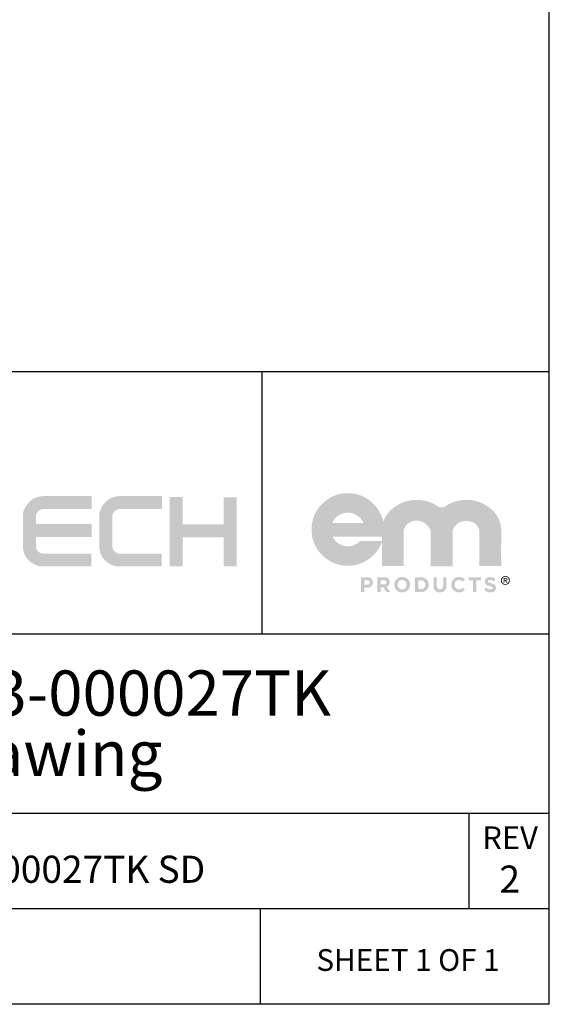
# Model space of a CAD drawing. Units: inches. Extents: x 5 to 105, y 5 to 79.
# Drawn here: x 93 to 105, y 5 to 28 of the extents above; entities that cross this region are included whole.
import ezdxf

# ---------------------------------------------------------------- set-up
doc = ezdxf.new("R2010")
doc.units = ezdxf.units.IN
doc.header["$LTSCALE"] = 10
doc.header["$MEASUREMENT"] = 0
for name, color, linetype in [('FORMAT', 7, 'Continuous'), ('LOGO_BLACK', 7, 'Continuous'), ('LOGO_BLUE', 152, 'Continuous')]:
    doc.layers.add(name, color=color, linetype=linetype)
doc.styles.add('SLDTEXTSTYLE0', font='TXT', dxfattribs={"width": 0.75})
doc.styles.add('SLDTEXTSTYLE2', font='TXT', dxfattribs={"width": 0.6875})

# ---------------------------------------------------------------- blocks, each defined once
blk = doc.blocks.new('SW_NOTE_3')
at = {"layer": 'FORMAT', "color": 0, "char_height": 1.04167, "attachment_point": 2, "style": 'SLDTEXTSTYLE0'}
for s, insert in [('JCGA0-35MN-3-000027TK', (8.561, 1.343)), ('Sales Drawing', (8.424, -0.046))]:
    blk.add_mtext(s, dxfattribs=dict(at, insert=insert))

msp = doc.modelspace()

# ---------------------------------------------------------------- hatches: boundary and pattern name
at = {"layer": 'LOGO_BLACK'}
h = msp.add_hatch(color=256, dxfattribs=at)
edge = h.paths.add_edge_path(flags=0)
edge.add_spline(control_points=[(103.8936, 15.0842), (103.8928, 15.65), (103.8943, 15.8993)], knot_values=[0, 0, 0, 1, 1, 1], weights=[1, 1, 1], degree=2, periodic=0)
edge.add_spline(control_points=[(103.8943, 15.8993), (103.8956, 16.134), (103.7641, 16.3623), (103.5052, 16.4983)], knot_values=[0, 0, 0, 0, 1, 1, 1, 1], weights=[1, 1, 1, 1], degree=3, periodic=0)
edge.add_spline(control_points=[(103.5052, 16.4983), (103.3724, 16.5747), (103.2214, 16.6079), (103.0712, 16.6029)], knot_values=[0, 0, 0, 0, 1, 1, 1, 1], weights=[1, 1, 1, 1], degree=3, periodic=0)
edge.add_spline(control_points=[(103.0712, 16.6029), (102.9209, 16.598), (102.7715, 16.5548), (102.6421, 16.4785)], knot_values=[0, 0, 0, 0, 1, 1, 1, 1], weights=[1, 1, 1, 1], degree=3, periodic=0)
edge.add_spline(control_points=[(102.6421, 16.4785), (102.6346, 16.4715), (102.6273, 16.4657), (102.6201, 16.4604)], knot_values=[0, 0, 0, 0, 1, 1, 1, 1], weights=[1, 1, 1, 1], degree=3, periodic=0)
edge.add_spline(control_points=[(102.6201, 16.4604), (102.6077, 16.4539), (102.5953, 16.4479), (102.583, 16.4429)], knot_values=[0, 0, 0, 0, 1, 1, 1, 1], weights=[1, 1, 1, 1], degree=3, periodic=0)
edge.add_spline(control_points=[(102.583, 16.4429), (102.5266, 16.42), (102.4702, 16.4167), (102.4034, 16.4785)], knot_values=[0, 0, 0, 0, 1, 1, 1, 1], weights=[1, 1, 1, 1], degree=3, periodic=0)
edge.add_spline(control_points=[(102.4034, 16.4785), (102.274, 16.5548), (102.1246, 16.598), (101.9744, 16.6029)], knot_values=[0, 0, 0, 0, 1, 1, 1, 1], weights=[1, 1, 1, 1], degree=3, periodic=0)
edge.add_spline(control_points=[(101.9744, 16.6029), (101.8241, 16.6079), (101.6731, 16.5747), (101.5403, 16.4983)], knot_values=[0, 0, 0, 0, 1, 1, 1, 1], weights=[1, 1, 1, 1], degree=3, periodic=0)
edge.add_spline(control_points=[(101.5403, 16.4983), (101.3566, 16.4018), (101.2374, 16.2587), (101.1839, 16.1)], knot_values=[0, 0, 0, 0, 1, 1, 1, 1], weights=[1, 1, 1, 1], degree=3, periodic=0)
edge.add_spline(control_points=[(101.1839, 16.1), (101.102, 16.4752), (100.7675, 16.7569), (100.3681, 16.7569)], knot_values=[0, 0, 0, 0, 1, 1, 1, 1], weights=[1, 1, 1, 1], degree=3, periodic=0)
edge.add_spline(control_points=[(100.3681, 16.7569), (99.9076, 16.7569), (99.533, 16.3823), (99.533, 15.9218)], knot_values=[0, 0, 0, 0, 1, 1, 1, 1], weights=[1, 1, 1, 1], degree=3, periodic=0)
edge.add_spline(control_points=[(99.533, 15.9218), (99.533, 15.4613), (99.9076, 15.0866), (100.3681, 15.0866)], knot_values=[0, 0, 0, 0, 1, 1, 1, 1], weights=[1, 1, 1, 1], degree=3, periodic=0)
edge.add_spline(control_points=[(100.3681, 15.0866), (100.7281, 15.0866), (101.0349, 15.3159), (101.152, 15.6359)], knot_values=[0, 0, 0, 0, 1, 1, 1, 1], weights=[1, 1, 1, 1], degree=3, periodic=0)
edge.add_spline(control_points=[(101.152, 15.6359), (101.1523, 15.3783), (101.1519, 15.0842)], knot_values=[0, 0, 0, 1, 1, 1], weights=[1, 1, 1], degree=2, periodic=0)
edge.add_line((101.1519, 15.0842), (101.4075, 15.0842))
edge.add_line((101.4075, 15.0842), (101.6532, 15.0842))
edge.add_line((101.6532, 15.0842), (101.6532, 15.4959))
edge.add_line((101.6532, 15.4959), (101.6532, 15.9075))
edge.add_spline(control_points=[(101.6532, 15.9075), (101.6662, 15.961), (101.7095, 16.0149)], knot_values=[0, 0, 0, 1, 1, 1], weights=[1, 1, 1], degree=2, periodic=0)
edge.add_spline(control_points=[(101.7095, 16.0149), (101.7528, 16.0687), (101.8263, 16.1229), (101.947, 16.1241)], knot_values=[0, 0, 0, 0, 1, 1, 1, 1], weights=[1, 1, 1, 1], degree=3, periodic=0)
edge.add_spline(control_points=[(101.947, 16.1241), (102.0677, 16.1254), (102.1486, 16.0695), (102.1994, 16.0134)], knot_values=[0, 0, 0, 0, 1, 1, 1, 1], weights=[1, 1, 1, 1], degree=3, periodic=0)
edge.add_spline(control_points=[(102.1994, 16.0134), (102.2501, 15.9573), (102.2706, 15.9009)], knot_values=[0, 0, 0, 1, 1, 1], weights=[1, 1, 1], degree=2, periodic=0)
edge.add_line((102.2706, 15.9009), (102.2706, 15.4859))
edge.add_line((102.2706, 15.4859), (102.2706, 15.0709))
edge.add_line((102.2706, 15.0709), (102.5229, 15.0709))
edge.add_line((102.5229, 15.0709), (102.5261, 15.0709))
edge.add_line((102.5261, 15.0709), (102.7749, 15.0709))
edge.add_line((102.7749, 15.0709), (102.7752, 15.0709))
edge.add_line((102.7752, 15.0709), (102.7752, 15.4925))
edge.add_line((102.7752, 15.4925), (102.7752, 15.9017))
edge.add_spline(control_points=[(102.7752, 15.9017), (102.7779, 15.9088), (102.7989, 15.9612), (102.8461, 16.0134)], knot_values=[0, 0, 0, 0, 1, 1, 1, 1], weights=[1, 1, 1, 1], degree=3, periodic=0)
edge.add_spline(control_points=[(102.8461, 16.0134), (102.8733, 16.0434), (102.9091, 16.0732), (102.955, 16.0943)], knot_values=[0, 0, 0, 0, 1, 1, 1, 1], weights=[1, 1, 1, 1], degree=3, periodic=0)
edge.add_spline(control_points=[(102.955, 16.0943), (102.9906, 16.1071), (103.0329, 16.1153), (103.0831, 16.1158)], knot_values=[0, 0, 0, 0, 1, 1, 1, 1], weights=[1, 1, 1, 1], degree=3, periodic=0)
edge.add_spline(control_points=[(103.0831, 16.1158), (103.1586, 16.1166), (103.2214, 16.0988), (103.2725, 16.0735)], knot_values=[0, 0, 0, 0, 1, 1, 1, 1], weights=[1, 1, 1, 1], degree=3, periodic=0)
edge.add_spline(control_points=[(103.2725, 16.0735), (103.2987, 16.0559), (103.3196, 16.0353), (103.336, 16.0149)], knot_values=[0, 0, 0, 0, 1, 1, 1, 1], weights=[1, 1, 1, 1], degree=3, periodic=0)
edge.add_spline(control_points=[(103.336, 16.0149), (103.3792, 15.961), (103.3923, 15.9075)], knot_values=[0, 0, 0, 1, 1, 1], weights=[1, 1, 1], degree=2, periodic=0)
edge.add_line((103.3923, 15.9075), (103.3923, 15.4959))
edge.add_line((103.3923, 15.4959), (103.3923, 15.0842))
edge.add_line((103.3923, 15.0842), (103.638, 15.0842))
edge.add_line((103.638, 15.0842), (103.8936, 15.0842))
edge = h.paths.add_edge_path(flags=0)
edge.add_line((100.7243, 16.0732), (100.012, 16.0732))
edge.add_spline(control_points=[(100.012, 16.0732), (100.071, 16.2116), (100.2084, 16.3088), (100.3681, 16.3088)], knot_values=[0, 0, 0, 0, 1, 1, 1, 1], weights=[1, 1, 1, 1], degree=3, periodic=0)
edge.add_spline(control_points=[(100.3681, 16.3088), (100.5278, 16.3088), (100.6652, 16.2116), (100.7243, 16.0732)], knot_values=[0, 0, 0, 0, 1, 1, 1, 1], weights=[1, 1, 1, 1], degree=3, periodic=0)
edge = h.paths.add_edge_path(flags=0)
edge.add_line((100.7193, 15.757), (101.1518, 15.757))
edge.add_spline(control_points=[(101.1518, 15.757), (101.1518, 15.7245), (101.1519, 15.6905), (101.1519, 15.6555)], knot_values=[0, 0, 0, 0, 1, 1, 1, 1], weights=[1, 1, 1, 1], degree=3, periodic=0)
edge.add_line((101.1519, 15.6555), (100.6483, 15.6555))
edge.add_spline(control_points=[(100.6483, 15.6555), (100.5778, 15.5813), (100.4784, 15.5348), (100.3681, 15.5348)], knot_values=[0, 0, 0, 0, 1, 1, 1, 1], weights=[1, 1, 1, 1], degree=3, periodic=0)
edge.add_spline(control_points=[(100.3681, 15.5348), (100.2136, 15.5348), (100.08, 15.6259), (100.018, 15.7572)], knot_values=[0, 0, 0, 0, 1, 1, 1, 1], weights=[1, 1, 1, 1], degree=3, periodic=0)
edge.add_line((100.018, 15.7572), (100.7183, 15.7572))
edge.add_spline(control_points=[(100.7183, 15.7572), (100.7183, 15.7571), (100.7193, 15.757)], knot_values=[0, 0, 0, 1, 1, 1], weights=[1, 1, 1], degree=2, periodic=0)
h = msp.add_hatch(color=256, dxfattribs=at)
edge = h.paths.add_edge_path(flags=0)
edge.add_spline(control_points=[(100.9446, 14.7038), (100.9446, 14.6249), (100.8832, 14.584), (100.8067, 14.584)], knot_values=[0, 0, 0, 0, 1, 1, 1, 1], weights=[1, 1, 1, 1], degree=3, periodic=0)
edge.add_line((100.8067, 14.584), (100.7496, 14.584))
edge.add_line((100.7496, 14.584), (100.7496, 14.4816))
edge.add_line((100.7496, 14.4816), (100.6746, 14.4816))
edge.add_line((100.6746, 14.4816), (100.6746, 14.8227))
edge.add_line((100.6746, 14.8227), (100.8139, 14.8227))
edge.add_spline(control_points=[(100.8139, 14.8227), (100.8953, 14.8227), (100.9446, 14.7745), (100.9446, 14.7048)], knot_values=[0, 0, 0, 0, 1, 1, 1, 1], weights=[1, 1, 1, 1], degree=3, periodic=0)
edge.add_line((100.9446, 14.7048), (100.9446, 14.7038))
edge = h.paths.add_edge_path(flags=0)
edge.add_line((100.7496, 14.6507), (100.8091, 14.6507))
edge.add_spline(control_points=[(100.8091, 14.6507), (100.8466, 14.6507), (100.8685, 14.6731), (100.8685, 14.7024)], knot_values=[0, 0, 0, 0, 1, 1, 1, 1], weights=[1, 1, 1, 1], degree=3, periodic=0)
edge.add_line((100.8685, 14.7024), (100.8685, 14.7033))
edge.add_spline(control_points=[(100.8685, 14.7033), (100.8685, 14.737), (100.8451, 14.755), (100.8076, 14.755)], knot_values=[0, 0, 0, 0, 1, 1, 1, 1], weights=[1, 1, 1, 1], degree=3, periodic=0)
edge.add_line((100.8076, 14.755), (100.7496, 14.755))
edge.add_line((100.7496, 14.755), (100.7496, 14.6507))
h = msp.add_hatch(color=256, dxfattribs=at)
edge = h.paths.add_edge_path(flags=0)
edge.add_spline(control_points=[(101.3335, 14.7092), (101.3335, 14.6541), (101.3038, 14.6195), (101.2605, 14.6034)], knot_values=[0, 0, 0, 0, 1, 1, 1, 1], weights=[1, 1, 1, 1], degree=3, periodic=0)
edge.add_line((101.2605, 14.6034), (101.3438, 14.4816))
edge.add_line((101.3438, 14.4816), (101.2561, 14.4816))
edge.add_line((101.2561, 14.4816), (101.183, 14.5908))
edge.add_line((101.183, 14.5908), (101.124, 14.5908))
edge.add_line((101.124, 14.5908), (101.124, 14.4816))
edge.add_line((101.124, 14.4816), (101.0489, 14.4816))
edge.add_line((101.0489, 14.4816), (101.0489, 14.8227))
edge.add_line((101.0489, 14.8227), (101.2049, 14.8227))
edge.add_spline(control_points=[(101.2049, 14.8227), (101.2853, 14.8227), (101.3335, 14.7803), (101.3335, 14.7101)], knot_values=[0, 0, 0, 0, 1, 1, 1, 1], weights=[1, 1, 1, 1], degree=3, periodic=0)
edge.add_line((101.3335, 14.7101), (101.3335, 14.7092))
edge = h.paths.add_edge_path(flags=0)
edge.add_line((101.124, 14.657), (101.2, 14.657))
edge.add_spline(control_points=[(101.2, 14.657), (101.2366, 14.657), (101.2575, 14.6765), (101.2575, 14.7053)], knot_values=[0, 0, 0, 0, 1, 1, 1, 1], weights=[1, 1, 1, 1], degree=3, periodic=0)
edge.add_line((101.2575, 14.7053), (101.2575, 14.7062))
edge.add_spline(control_points=[(101.2575, 14.7062), (101.2575, 14.7384), (101.2351, 14.755), (101.1985, 14.755)], knot_values=[0, 0, 0, 0, 1, 1, 1, 1], weights=[1, 1, 1, 1], degree=3, periodic=0)
edge.add_line((101.1985, 14.755), (101.124, 14.755))
edge.add_line((101.124, 14.755), (101.124, 14.657))
h = msp.add_hatch(color=256, dxfattribs=at)
edge = h.paths.add_edge_path(flags=0)
edge.add_spline(control_points=[(101.7976, 14.6522), (101.7976, 14.5552), (101.7211, 14.4758), (101.6159, 14.4758)], knot_values=[0, 0, 0, 0, 1, 1, 1, 1], weights=[1, 1, 1, 1], degree=3, periodic=0)
edge.add_spline(control_points=[(101.6159, 14.4758), (101.5106, 14.4758), (101.435, 14.5542), (101.435, 14.6512)], knot_values=[0, 0, 0, 0, 1, 1, 1, 1], weights=[1, 1, 1, 1], degree=3, periodic=0)
edge.add_line((101.435, 14.6512), (101.435, 14.6522))
edge.add_spline(control_points=[(101.435, 14.6522), (101.435, 14.7491), (101.5115, 14.8286), (101.6168, 14.8286)], knot_values=[0, 0, 0, 0, 1, 1, 1, 1], weights=[1, 1, 1, 1], degree=3, periodic=0)
edge.add_spline(control_points=[(101.6168, 14.8286), (101.7221, 14.8286), (101.7976, 14.7501), (101.7976, 14.6531)], knot_values=[0, 0, 0, 0, 1, 1, 1, 1], weights=[1, 1, 1, 1], degree=3, periodic=0)
edge.add_line((101.7976, 14.6531), (101.7976, 14.6522))
edge = h.paths.add_edge_path(flags=0)
edge.add_spline(control_points=[(101.5135, 14.6522), (101.5135, 14.5937), (101.5564, 14.5449), (101.6168, 14.5449)], knot_values=[0, 0, 0, 0, 1, 1, 1, 1], weights=[1, 1, 1, 1], degree=3, periodic=0)
edge.add_spline(control_points=[(101.6168, 14.5449), (101.6773, 14.5449), (101.7192, 14.5927), (101.7192, 14.6512)], knot_values=[0, 0, 0, 0, 1, 1, 1, 1], weights=[1, 1, 1, 1], degree=3, periodic=0)
edge.add_line((101.7192, 14.6512), (101.7192, 14.6522))
edge.add_spline(control_points=[(101.7192, 14.6522), (101.7192, 14.7107), (101.6763, 14.7594), (101.6159, 14.7594)], knot_values=[0, 0, 0, 0, 1, 1, 1, 1], weights=[1, 1, 1, 1], degree=3, periodic=0)
edge.add_spline(control_points=[(101.6159, 14.7594), (101.5554, 14.7594), (101.5135, 14.7116), (101.5135, 14.6531)], knot_values=[0, 0, 0, 0, 1, 1, 1, 1], weights=[1, 1, 1, 1], degree=3, periodic=0)
edge.add_line((101.5135, 14.6531), (101.5135, 14.6522))
h = msp.add_hatch(color=256, dxfattribs=at)
edge = h.paths.add_edge_path(flags=0)
edge.add_spline(control_points=[(102.2275, 14.6522), (102.2275, 14.5561), (102.1535, 14.4816), (102.0463, 14.4816)], knot_values=[0, 0, 0, 0, 1, 1, 1, 1], weights=[1, 1, 1, 1], degree=3, periodic=0)
edge.add_line((102.0463, 14.4816), (101.9132, 14.4816))
edge.add_line((101.9132, 14.4816), (101.9132, 14.8227))
edge.add_line((101.9132, 14.8227), (102.0463, 14.8227))
edge.add_spline(control_points=[(102.0463, 14.8227), (102.1535, 14.8227), (102.2275, 14.7491), (102.2275, 14.6531)], knot_values=[0, 0, 0, 0, 1, 1, 1, 1], weights=[1, 1, 1, 1], degree=3, periodic=0)
edge.add_line((102.2275, 14.6531), (102.2275, 14.6522))
edge = h.paths.add_edge_path(flags=0)
edge.add_line((101.9883, 14.5493), (102.0463, 14.5493))
edge.add_spline(control_points=[(102.0463, 14.5493), (102.1077, 14.5493), (102.1491, 14.5908), (102.1491, 14.6512)], knot_values=[0, 0, 0, 0, 1, 1, 1, 1], weights=[1, 1, 1, 1], degree=3, periodic=0)
edge.add_line((102.1491, 14.6512), (102.1491, 14.6522))
edge.add_spline(control_points=[(102.1491, 14.6522), (102.1491, 14.7126), (102.1077, 14.755), (102.0463, 14.755)], knot_values=[0, 0, 0, 0, 1, 1, 1, 1], weights=[1, 1, 1, 1], degree=3, periodic=0)
edge.add_line((102.0463, 14.755), (101.9883, 14.755))
edge.add_line((101.9883, 14.755), (101.9883, 14.5493))
h = msp.add_hatch(color=256, dxfattribs=at)
edge = h.paths.add_edge_path(flags=0)
edge.add_spline(control_points=[(102.6351, 14.6302), (102.6351, 14.5269), (102.5771, 14.4762), (102.4855, 14.4762)], knot_values=[0, 0, 0, 0, 1, 1, 1, 1], weights=[1, 1, 1, 1], degree=3, periodic=0)
edge.add_spline(control_points=[(102.4855, 14.4762), (102.3939, 14.4762), (102.3378, 14.5274), (102.3378, 14.6278)], knot_values=[0, 0, 0, 0, 1, 1, 1, 1], weights=[1, 1, 1, 1], degree=3, periodic=0)
edge.add_line((102.3378, 14.6278), (102.3378, 14.8227))
edge.add_line((102.3378, 14.8227), (102.4129, 14.8227))
edge.add_line((102.4129, 14.8227), (102.4129, 14.6297))
edge.add_spline(control_points=[(102.4129, 14.6297), (102.4129, 14.5742), (102.4406, 14.5454), (102.4865, 14.5454)], knot_values=[0, 0, 0, 0, 1, 1, 1, 1], weights=[1, 1, 1, 1], degree=3, periodic=0)
edge.add_spline(control_points=[(102.4865, 14.5454), (102.5322, 14.5454), (102.5601, 14.5732), (102.5601, 14.6273)], knot_values=[0, 0, 0, 0, 1, 1, 1, 1], weights=[1, 1, 1, 1], degree=3, periodic=0)
edge.add_line((102.5601, 14.6273), (102.5601, 14.8227))
edge.add_line((102.5601, 14.8227), (102.6351, 14.8227))
edge.add_line((102.6351, 14.8227), (102.6351, 14.6302))
h = msp.add_hatch(color=256, dxfattribs=at)
edge = h.paths.add_edge_path(flags=0)
edge.add_spline(control_points=[(103.0602, 14.5367), (103.0251, 14.4991), (102.9861, 14.4757), (102.9203, 14.4757)], knot_values=[0, 0, 0, 0, 1, 1, 1, 1], weights=[1, 1, 1, 1], degree=3, periodic=0)
edge.add_spline(control_points=[(102.9203, 14.4757), (102.8199, 14.4757), (102.7453, 14.5532), (102.7453, 14.6512)], knot_values=[0, 0, 0, 0, 1, 1, 1, 1], weights=[1, 1, 1, 1], degree=3, periodic=0)
edge.add_line((102.7453, 14.6512), (102.7453, 14.6521))
edge.add_spline(control_points=[(102.7453, 14.6521), (102.7453, 14.7492), (102.8184, 14.8286), (102.9232, 14.8286)], knot_values=[0, 0, 0, 0, 1, 1, 1, 1], weights=[1, 1, 1, 1], degree=3, periodic=0)
edge.add_spline(control_points=[(102.9232, 14.8286), (102.9876, 14.8286), (103.026, 14.8071), (103.0577, 14.7759)], knot_values=[0, 0, 0, 0, 1, 1, 1, 1], weights=[1, 1, 1, 1], degree=3, periodic=0)
edge.add_line((103.0577, 14.7759), (103.0099, 14.7208))
edge.add_spline(control_points=[(103.0099, 14.7208), (102.9836, 14.7448), (102.9569, 14.7594), (102.9227, 14.7594)], knot_values=[0, 0, 0, 0, 1, 1, 1, 1], weights=[1, 1, 1, 1], degree=3, periodic=0)
edge.add_spline(control_points=[(102.9227, 14.7594), (102.8652, 14.7594), (102.8238, 14.7116), (102.8238, 14.6531)], knot_values=[0, 0, 0, 0, 1, 1, 1, 1], weights=[1, 1, 1, 1], degree=3, periodic=0)
edge.add_line((102.8238, 14.6531), (102.8238, 14.6521))
edge.add_spline(control_points=[(102.8238, 14.6521), (102.8238, 14.5937), (102.8642, 14.5449), (102.9227, 14.5449)], knot_values=[0, 0, 0, 0, 1, 1, 1, 1], weights=[1, 1, 1, 1], degree=3, periodic=0)
edge.add_spline(control_points=[(102.9227, 14.5449), (102.9617, 14.5449), (102.9856, 14.5606), (103.0124, 14.5849)], knot_values=[0, 0, 0, 0, 1, 1, 1, 1], weights=[1, 1, 1, 1], degree=3, periodic=0)
edge.add_line((103.0124, 14.5849), (103.0602, 14.5367))
msp.add_hatch(color=256, dxfattribs=at).paths.add_polyline_path([(103.4273, 14.7535), (103.3234, 14.7535), (103.3234, 14.4816), (103.2483, 14.4816), (103.2483, 14.7535), (103.1446, 14.7535), (103.1446, 14.8228), (103.4273, 14.8228)], flags=0)
h = msp.add_hatch(color=256, dxfattribs=at)
edge = h.paths.add_edge_path(flags=0)
edge.add_spline(control_points=[(103.7728, 14.5824), (103.7728, 14.5147), (103.7212, 14.4767), (103.6476, 14.4767)], knot_values=[0, 0, 0, 0, 1, 1, 1, 1], weights=[1, 1, 1, 1], degree=3, periodic=0)
edge.add_spline(control_points=[(103.6476, 14.4767), (103.5959, 14.4767), (103.5438, 14.4947), (103.5028, 14.5313)], knot_values=[0, 0, 0, 0, 1, 1, 1, 1], weights=[1, 1, 1, 1], degree=3, periodic=0)
edge.add_line((103.5028, 14.5313), (103.5472, 14.5844))
edge.add_spline(control_points=[(103.5472, 14.5844), (103.5779, 14.5591), (103.6101, 14.543), (103.649, 14.543)], knot_values=[0, 0, 0, 0, 1, 1, 1, 1], weights=[1, 1, 1, 1], degree=3, periodic=0)
edge.add_spline(control_points=[(103.649, 14.543), (103.6797, 14.543), (103.6983, 14.5552), (103.6983, 14.5752)], knot_values=[0, 0, 0, 0, 1, 1, 1, 1], weights=[1, 1, 1, 1], degree=3, periodic=0)
edge.add_line((103.6983, 14.5752), (103.6983, 14.5761))
edge.add_spline(control_points=[(103.6983, 14.5761), (103.6983, 14.5951), (103.6866, 14.6049), (103.6296, 14.6195)], knot_values=[0, 0, 0, 0, 1, 1, 1, 1], weights=[1, 1, 1, 1], degree=3, periodic=0)
edge.add_spline(control_points=[(103.6296, 14.6195), (103.5608, 14.6371), (103.5165, 14.656), (103.5165, 14.7238)], knot_values=[0, 0, 0, 0, 1, 1, 1, 1], weights=[1, 1, 1, 1], degree=3, periodic=0)
edge.add_line((103.5165, 14.7238), (103.5165, 14.7248))
edge.add_spline(control_points=[(103.5165, 14.7248), (103.5165, 14.7867), (103.5662, 14.8276), (103.6359, 14.8276)], knot_values=[0, 0, 0, 0, 1, 1, 1, 1], weights=[1, 1, 1, 1], degree=3, periodic=0)
edge.add_spline(control_points=[(103.6359, 14.8276), (103.6856, 14.8276), (103.728, 14.812), (103.7626, 14.7842)], knot_values=[0, 0, 0, 0, 1, 1, 1, 1], weights=[1, 1, 1, 1], degree=3, periodic=0)
edge.add_line((103.7626, 14.7842), (103.7236, 14.7277))
edge.add_spline(control_points=[(103.7236, 14.7277), (103.6934, 14.7487), (103.6636, 14.7613), (103.6349, 14.7613)], knot_values=[0, 0, 0, 0, 1, 1, 1, 1], weights=[1, 1, 1, 1], degree=3, periodic=0)
edge.add_spline(control_points=[(103.6349, 14.7613), (103.6062, 14.7613), (103.591, 14.7482), (103.591, 14.7316)], knot_values=[0, 0, 0, 0, 1, 1, 1, 1], weights=[1, 1, 1, 1], degree=3, periodic=0)
edge.add_line((103.591, 14.7316), (103.591, 14.7306))
edge.add_spline(control_points=[(103.591, 14.7306), (103.591, 14.7082), (103.6057, 14.7009), (103.6646, 14.6858)], knot_values=[0, 0, 0, 0, 1, 1, 1, 1], weights=[1, 1, 1, 1], degree=3, periodic=0)
edge.add_spline(control_points=[(103.6646, 14.6858), (103.7338, 14.6677), (103.7728, 14.6429), (103.7728, 14.5835)], knot_values=[0, 0, 0, 0, 1, 1, 1, 1], weights=[1, 1, 1, 1], degree=3, periodic=0)
edge.add_line((103.7728, 14.5835), (103.7728, 14.5824))
h = msp.add_hatch(color=256, dxfattribs=at)
edge = h.paths.add_edge_path(flags=0)
edge.add_spline(control_points=[(103.9901, 14.8505), (104.0451, 14.8505), (104.0918, 14.808), (104.0918, 14.7502)], knot_values=[0, 0, 0, 0, 1, 1, 1, 1], weights=[1, 1, 1, 1], degree=3, periodic=0)
edge.add_spline(control_points=[(104.0918, 14.7502), (104.0918, 14.6919), (104.0451, 14.6492), (103.9901, 14.6492)], knot_values=[0, 0, 0, 0, 1, 1, 1, 1], weights=[1, 1, 1, 1], degree=3, periodic=0)
edge.add_spline(control_points=[(103.9901, 14.6492), (103.9348, 14.6492), (103.888, 14.6919), (103.888, 14.7502)], knot_values=[0, 0, 0, 0, 1, 1, 1, 1], weights=[1, 1, 1, 1], degree=3, periodic=0)
edge.add_spline(control_points=[(103.888, 14.7502), (103.888, 14.808), (103.9348, 14.8505), (103.9901, 14.8505)], knot_values=[0, 0, 0, 0, 1, 1, 1, 1], weights=[1, 1, 1, 1], degree=3, periodic=0)
edge = h.paths.add_edge_path(flags=0)
edge.add_spline(control_points=[(103.9901, 14.666), (104.0356, 14.666), (104.0715, 14.7016), (104.0715, 14.7502)], knot_values=[0, 0, 0, 0, 1, 1, 1, 1], weights=[1, 1, 1, 1], degree=3, periodic=0)
edge.add_spline(control_points=[(104.0715, 14.7502), (104.0715, 14.7978), (104.0356, 14.8338), (103.9901, 14.8338)], knot_values=[0, 0, 0, 0, 1, 1, 1, 1], weights=[1, 1, 1, 1], degree=3, periodic=0)
edge.add_spline(control_points=[(103.9901, 14.8338), (103.9441, 14.8338), (103.9081, 14.7978), (103.9081, 14.7502)], knot_values=[0, 0, 0, 0, 1, 1, 1, 1], weights=[1, 1, 1, 1], degree=3, periodic=0)
edge.add_spline(control_points=[(103.9081, 14.7502), (103.9081, 14.7016), (103.9441, 14.666), (103.9901, 14.666)], knot_values=[0, 0, 0, 0, 1, 1, 1, 1], weights=[1, 1, 1, 1], degree=3, periodic=0)
h = msp.add_hatch(dxfattribs=at)
h.set_pattern_fill('ANSI31', color=256, scale=10, style=0)
edge = h.paths.add_edge_path(flags=0)
edge.add_spline(control_points=[(104.0365, 14.775), (104.0365, 14.7541), (104.0234, 14.7451), (104.0064, 14.743)], knot_values=[0, 0, 0, 0, 1, 1, 1, 1], weights=[1, 1, 1, 1], degree=3, periodic=0)
edge.add_line((104.0064, 14.743), (104.0394, 14.6919))
edge.add_line((104.0394, 14.6919), (104.0197, 14.6919))
edge.add_line((104.0197, 14.6919), (103.9891, 14.7421))
edge.add_line((103.9891, 14.7421), (103.9689, 14.7421))
edge.add_line((103.9689, 14.7421), (103.9689, 14.6919))
edge.add_line((103.9689, 14.6919), (103.9513, 14.6919))
edge.add_line((103.9513, 14.6919), (103.9513, 14.808))
edge.add_line((103.9513, 14.808), (103.9954, 14.808))
edge.add_spline(control_points=[(103.9954, 14.808), (104.0228, 14.808), (104.0365, 14.7978), (104.0365, 14.775)], knot_values=[0, 0, 0, 0, 1, 1, 1, 1], weights=[1, 1, 1, 1], degree=3, periodic=0)
edge = h.paths.add_edge_path(flags=0)
edge.add_spline(control_points=[(103.99, 14.7571), (104.0049, 14.7571), (104.0182, 14.7581), (104.0182, 14.776)], knot_values=[0, 0, 0, 0, 1, 1, 1, 1], weights=[1, 1, 1, 1], degree=3, periodic=0)
edge.add_spline(control_points=[(104.0182, 14.776), (104.0182, 14.7904), (104.0051, 14.7931), (103.9928, 14.7931)], knot_values=[0, 0, 0, 0, 1, 1, 1, 1], weights=[1, 1, 1, 1], degree=3, periodic=0)
edge.add_line((103.9928, 14.7931), (103.9689, 14.7931))
edge.add_line((103.9689, 14.7931), (103.9689, 14.7571))
edge.add_line((103.9689, 14.7571), (103.99, 14.7571))
h = msp.add_hatch(color=256, dxfattribs=at)
edge = h.paths.add_edge_path(flags=0)
edge.add_spline(control_points=[(104.0365, 14.775), (104.0365, 14.7541), (104.0234, 14.7451), (104.0064, 14.743)], knot_values=[0, 0, 0, 0, 1, 1, 1, 1], weights=[1, 1, 1, 1], degree=3, periodic=0)
edge.add_line((104.0064, 14.743), (104.0394, 14.6919))
edge.add_line((104.0394, 14.6919), (104.0197, 14.6919))
edge.add_line((104.0197, 14.6919), (103.9891, 14.7421))
edge.add_line((103.9891, 14.7421), (103.9689, 14.7421))
edge.add_line((103.9689, 14.7421), (103.9689, 14.6919))
edge.add_line((103.9689, 14.6919), (103.9513, 14.6919))
edge.add_line((103.9513, 14.6919), (103.9513, 14.808))
edge.add_line((103.9513, 14.808), (103.9954, 14.808))
edge.add_spline(control_points=[(103.9954, 14.808), (104.0228, 14.808), (104.0365, 14.7978), (104.0365, 14.775)], knot_values=[0, 0, 0, 0, 1, 1, 1, 1], weights=[1, 1, 1, 1], degree=3, periodic=0)
edge = h.paths.add_edge_path(flags=0)
edge.add_spline(control_points=[(103.99, 14.7571), (104.0049, 14.7571), (104.0182, 14.7581), (104.0182, 14.776)], knot_values=[0, 0, 0, 0, 1, 1, 1, 1], weights=[1, 1, 1, 1], degree=3, periodic=0)
edge.add_spline(control_points=[(104.0182, 14.776), (104.0182, 14.7904), (104.0051, 14.7931), (103.9928, 14.7931)], knot_values=[0, 0, 0, 0, 1, 1, 1, 1], weights=[1, 1, 1, 1], degree=3, periodic=0)
edge.add_line((103.9928, 14.7931), (103.9689, 14.7931))
edge.add_line((103.9689, 14.7931), (103.9689, 14.7571))
edge.add_line((103.9689, 14.7571), (103.99, 14.7571))
at = {"layer": 'LOGO_BLUE'}
h = msp.add_hatch(color=256, dxfattribs=at)
edge = h.paths.add_edge_path(flags=0)
edge.add_spline(control_points=[(93.3533, 16.6886), (93.0678, 16.6764), (92.9355, 16.4379), (92.9041, 16.3135)], knot_values=[0, 0, 0, 0, 1, 1, 1, 1], weights=[1, 1, 1, 1], degree=3, periodic=0)
edge.add_line((92.9041, 16.3135), (92.8997, 16.2958))
edge.add_line((92.8997, 16.2958), (92.8997, 15.5557))
edge.add_spline(control_points=[(92.8997, 15.5557), (92.8882, 15.2353), (93.1531, 15.0997), (93.2948, 15.0733)], knot_values=[0, 0, 0, 0, 1, 1, 1, 1], weights=[1, 1, 1, 1], degree=3, periodic=0)
edge.add_line((93.2948, 15.0733), (93.3083, 15.0708))
edge.add_line((93.3083, 15.0708), (94.4678, 15.0708))
edge.add_line((94.4678, 15.0708), (94.4678, 15.3689))
edge.add_spline(control_points=[(94.4678, 15.3689), (93.3795, 15.3689), (93.3415, 15.3689)], knot_values=[0, 0, 0, 1, 1, 1], weights=[1, 1, 1], degree=2, periodic=0)
edge.add_spline(control_points=[(93.3415, 15.3689), (93.2988, 15.3794), (93.1976, 15.4168), (93.1976, 15.5421)], knot_values=[0, 0, 0, 0, 1, 1, 1, 1], weights=[1, 1, 1, 1], degree=3, periodic=0)
edge.add_spline(control_points=[(93.1976, 15.5421), (93.1976, 15.5431), (93.1976, 15.6333), (93.1976, 15.749)], knot_values=[0, 0, 0, 0, 1, 1, 1, 1], weights=[1, 1, 1, 1], degree=3, periodic=0)
edge.add_line((93.1976, 15.749), (94.4782, 15.749))
edge.add_line((94.4782, 15.749), (94.4782, 16.0473))
edge.add_line((94.4782, 16.0473), (93.1976, 16.0473))
edge.add_spline(control_points=[(93.1976, 16.0473), (93.1976, 16.1529), (93.1976, 16.238), (93.1976, 16.2531)], knot_values=[0, 0, 0, 0, 1, 1, 1, 1], weights=[1, 1, 1, 1], degree=3, periodic=0)
edge.add_spline(control_points=[(93.1976, 16.2531), (93.2093, 16.2874), (93.2506, 16.386), (93.3598, 16.3906)], knot_values=[0, 0, 0, 0, 1, 1, 1, 1], weights=[1, 1, 1, 1], degree=3, periodic=0)
edge.add_line((93.3598, 16.3906), (94.4782, 16.3906))
edge.add_line((94.4782, 16.3906), (94.4782, 16.6886))
edge.add_line((94.4782, 16.6886), (93.3533, 16.6886))
h = msp.add_hatch(color=256, dxfattribs=at)
edge = h.paths.add_edge_path(flags=0)
edge.add_spline(control_points=[(95.1092, 16.6886), (94.8236, 16.6764), (94.6916, 16.4378), (94.6605, 16.3135)], knot_values=[0, 0, 0, 0, 1, 1, 1, 1], weights=[1, 1, 1, 1], degree=3, periodic=0)
edge.add_line((94.6605, 16.3135), (94.6559, 16.2956))
edge.add_line((94.6559, 16.2956), (94.6559, 15.5557))
edge.add_spline(control_points=[(94.6559, 15.5557), (94.6441, 15.2355), (94.9091, 15.0997), (95.0513, 15.0733)], knot_values=[0, 0, 0, 0, 1, 1, 1, 1], weights=[1, 1, 1, 1], degree=3, periodic=0)
edge.add_line((95.0513, 15.0733), (95.0643, 15.0708))
edge.add_line((95.0643, 15.0708), (96.086, 15.0708))
edge.add_line((96.086, 15.0708), (96.086, 15.3689))
edge.add_spline(control_points=[(96.086, 15.3689), (95.1356, 15.3689), (95.0975, 15.3689)], knot_values=[0, 0, 0, 1, 1, 1], weights=[1, 1, 1], degree=2, periodic=0)
edge.add_spline(control_points=[(95.0975, 15.3689), (95.0553, 15.3794), (94.9538, 15.4168), (94.9538, 15.5418)], knot_values=[0, 0, 0, 0, 1, 1, 1, 1], weights=[1, 1, 1, 1], degree=3, periodic=0)
edge.add_spline(control_points=[(94.9538, 15.5418), (94.9538, 15.5446), (94.9542, 16.2081), (94.9542, 16.2531)], knot_values=[0, 0, 0, 0, 1, 1, 1, 1], weights=[1, 1, 1, 1], degree=3, periodic=0)
edge.add_spline(control_points=[(94.9542, 16.2531), (94.9653, 16.2874), (95.0072, 16.386), (95.1158, 16.3906)], knot_values=[0, 0, 0, 0, 1, 1, 1, 1], weights=[1, 1, 1, 1], degree=3, periodic=0)
edge.add_line((95.1158, 16.3906), (96.0963, 16.3906))
edge.add_line((96.0963, 16.3906), (96.0963, 16.6886))
edge.add_line((96.0963, 16.6886), (95.1092, 16.6886))
msp.add_hatch(color=256, dxfattribs=at).paths.add_polyline_path([(97.813, 16.6601), (97.5147, 16.6601), (97.5147, 16.0431), (96.5732, 16.0431), (96.5732, 16.6659), (96.2754, 16.6659), (96.2754, 15.0708), (96.5732, 15.0708), (96.5732, 15.7452), (97.5147, 15.7452), (97.5147, 15.0708), (97.813, 15.0708)], flags=0)

# ---------------------------------------------------------------- linework, layer by layer
at = {"layer": 'FORMAT'}
for p, q in [((105, 5), (105, 78.75)), ((105, 19.5486), (78, 19.5486)), ((98.4012, 13.5252), (98.4012, 19.5486)), ((78, 13.5252), (105, 13.5252)), ((78, 9.4), (105, 9.4)), ((103.1505, 9.4), (103.1505, 7.2)), ((78, 7.2), (105, 7.2)), ((98.3519, 7.2), (98.3519, 5)), ((105, 5), (5, 5))]:
    msp.add_line(p, q, dxfattribs=at)

# ---------------------------------------------------------------- block references
msp.add_blockref('SW_NOTE_3', (83.007, 11.3369), dxfattribs=at)

# ---------------------------------------------------------------- texts
for s, insert, char_height, attachment_point, style in [('REV', (103.4597, 9.0921), 0.52083, 1, 'SLDTEXTSTYLE0'), ('JCGA0-35MN-3-000027TK SD', (91.399, 8.4191), 0.625, 2, 'SLDTEXTSTYLE0'), ('2', (104.0904, 8.1914), 0.625, 2, 'SLDTEXTSTYLE0'), ('SHEET 1 OF 1', (101.7526, 6.2687), 0.5, 2, 'SLDTEXTSTYLE2')]:
    msp.add_mtext(s, dxfattribs=dict(at, insert=insert, char_height=char_height, attachment_point=attachment_point, style=style))

doc.saveas('drawing.dxf')
